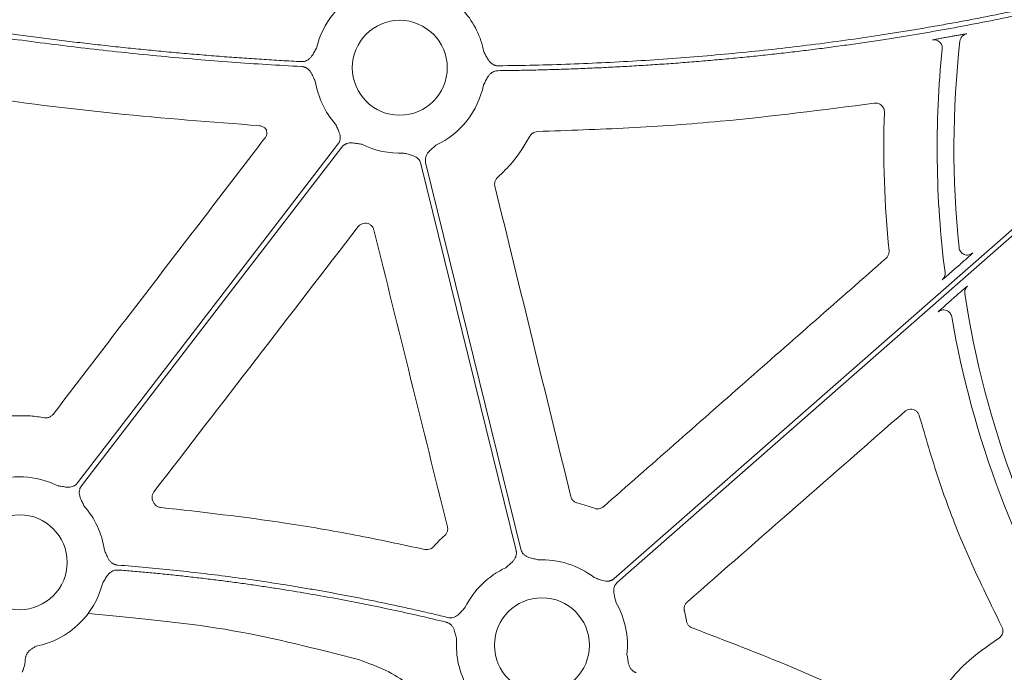
# Model space of a CAD drawing. Units: inches. Extents: x 10257 to 148163, y 1405 to 11083.
# Drawn here: x 14471 to 14554, y 4481 to 4536 of the extents above; entities that cross this region are included whole.
import ezdxf

# ---------------------------------------------------------------- set-up
doc = ezdxf.new("R2010")
doc.units = ezdxf.units.IN
doc.header["$MEASUREMENT"] = 0
doc.layers.get('0').update_dxf_attribs({"lineweight": 0})
doc.styles.add('_TCW_TXTSTY_1', font='verdana.ttf', dxfattribs={"height": 92.307693})

msp = doc.modelspace()

# ---------------------------------------------------------------- linework, layer by layer
for p, q in [((14550.15609, 4515.13583), (14549.77706, 4514.80301)), ((14549.3813, 4512.0838), (14549.74893, 4512.40662)), ((14527.03381, 4484.96557), (14526.85927, 4485.82772))]:
    msp.add_line(p, q)
at = {"flags": 128}
for points in [[(14578.01703, 4538.69137), (14546.04878, 4510.61924), (14520.93085, 4488.56255)], [(14521.2045, 4488.25095), (14553.17278, 4516.32306), (14578.29068, 4538.37974)], [(14497.55197, 4525.33761), (14485.2222, 4509.28025), (14475.53452, 4496.66381)], [(14475.86345, 4496.41122), (14488.19322, 4512.46854), (14497.8809, 4525.08502)], [(14504.57194, 4523.68115), (14509.08132, 4505.35023), (14512.62441, 4490.94736)], [(14513.02714, 4491.04648), (14508.51776, 4509.37736), (14504.97467, 4523.78024)]]:
    msp.add_lwpolyline(points, dxfattribs=at)
for centre in [(14502.7852, 4531.81248), (14470.63022, 4489.93632), (14514.81389, 4482.91513)]:
    msp.add_circle(centre, 4.0168)
for centre, radius, start, end in [((14502.7852, 4531.81248), 7.23677, 114.9485192, 166.8808598), ((14502.7852, 4531.81248), 7.23677, 10.6974664, 41.3525819), ((14631.30222, 4524.95445), 81.63497, 173.5864688, 185.8862043), ((14631.30222, 4524.95445), 83.05383, 174.1637085, 187.2480546), ((14502.7852, 4531.81248), 7.23677, 189.138242, 221.3525819), ((14502.7852, 4531.81248), 7.23677, 294.9485192, 348.4400349), ((14502.7852, 4531.81248), 7.23677, 243.6090798, 272.6920213), ((14631.30222, 4524.95445), 81.63497, 188.6361316, 212.3393587), ((14631.30222, 4524.95445), 83.05383, 189.8659179, 211.3061301), ((14470.63022, 4489.93632), 7.23677, 63.6090798, 111.4482243), ((14470.63022, 4489.93632), 7.23677, 8.2565319, 41.3525819), ((14514.81389, 4482.91513), 7.23677, 52.4154257, 92.6920213), ((14514.81389, 4482.91513), 7.23677, 114.9485192, 153.6848327), ((14470.63022, 4489.93632), 7.23677, 281.128249, 345.9954324), ((14514.81389, 4482.91513), 7.23677, 353.6306785, 30.1589278), ((14514.81389, 4482.91513), 7.23677, 175.9459322, 210.1589278)]:
    msp.add_arc(centre, radius, start, end)
for points, knots in [([(14511.08703, 4531.56236), (14511.62136, 4531.56936), (14512.68862, 4531.58334), (14514.28723, 4531.6174), (14515.88149, 4531.66102), (14517.47139, 4531.71513), (14519.05694, 4531.77948), (14520.63814, 4531.85415), (14522.21497, 4531.93911), (14523.78745, 4532.03436), (14525.35558, 4532.13992), (14526.91934, 4532.25576), (14528.47876, 4532.38191), (14530.03381, 4532.51835), (14531.58451, 4532.66509), (14533.13085, 4532.82212), (14534.67284, 4532.98945), (14536.21047, 4533.16708), (14537.74375, 4533.355), (14539.27267, 4533.55322), (14540.79723, 4533.76174), (14542.31743, 4533.98055), (14544.25332, 4534.27315), (14546.60139, 4534.65215), (14549.35728, 4535.13394), (14552.09995, 4535.65057), (14554.82941, 4536.20204), (14557.54564, 4536.78835), (14560.24866, 4537.4095), (14562.93847, 4538.06547), (14565.61504, 4538.75633), (14568.27845, 4539.48184), (14570.92843, 4540.24288), (14573.56601, 4541.0362), (14575.31417, 4541.59484), (14576.18788, 4541.87405)], [0, 0, 0, 0, 0.02422868, 0.04839428, 0.07249782, 0.09654033, 0.12052285, 0.14444642, 0.16831208, 0.1921209, 0.21587395, 0.23957229, 0.26321701, 0.2868092, 0.31034994, 0.33384035, 0.35728154, 0.38067461, 0.4040207, 0.42732093, 0.45057645, 0.47378839, 0.49695791, 0.53934705, 0.58162646, 0.62380337, 0.66588508, 0.7078789, 0.74979224, 0.79163249, 0.83340714, 0.87512367, 0.91678962, 0.95841254, 1, 1, 1, 1]), ([(14575.98878, 4542.24554), (14575.53486, 4542.09973), (14574.62683, 4541.80806), (14573.26062, 4541.38263), (14571.89105, 4540.96595), (14570.51783, 4540.55888), (14569.14104, 4540.16119), (14567.76066, 4539.77295), (14566.37669, 4539.39414), (14564.98914, 4539.02476), (14563.598, 4538.66481), (14562.20327, 4538.3143), (14560.80496, 4537.97321), (14559.40306, 4537.64156), (14557.99757, 4537.31934), (14556.58849, 4537.00655), (14555.17583, 4536.70319), (14553.75959, 4536.40926), (14552.33975, 4536.12477), (14550.91633, 4535.8497), (14549.48932, 4535.58407), (14548.05873, 4535.32787), (14546.62455, 4535.0811), (14545.18678, 4534.84377), (14543.266, 4534.54005), (14540.8572, 4534.18415), (14537.95501, 4533.79499), (14535.03699, 4533.44313), (14532.10317, 4533.12857), (14529.15354, 4532.85132), (14526.1881, 4532.61136), (14523.20684, 4532.40875), (14520.20978, 4532.24325), (14517.1969, 4532.11576), (14514.16825, 4532.02292), (14512.1436, 4531.99262), (14511.12879, 4531.97744)], [0, 0, 0, 0, 0.02169766, 0.04340413, 0.06512049, 0.08684782, 0.10858719, 0.13033966, 0.15210631, 0.1738882, 0.1956864, 0.21750197, 0.23933596, 0.26118944, 0.28306346, 0.30495907, 0.32687732, 0.34881924, 0.37078589, 0.3927783, 0.4147975, 0.43684453, 0.45892041, 0.48102616, 0.5031628, 0.54742099, 0.59183777, 0.63642105, 0.68117865, 0.7261183, 0.77124764, 0.8165742, 0.86210543, 0.90784866, 0.95381114, 1, 1, 1, 1]), ([(14446.56495, 4538.2747), (14447.1907, 4538.14671), (14448.43932, 4537.8913), (14450.31034, 4537.52103), (14452.17446, 4537.16132), (14454.03186, 4536.81301), (14455.88248, 4536.47587), (14457.72634, 4536.14997), (14459.56343, 4535.83529), (14461.39376, 4535.53183), (14463.21732, 4535.23959), (14465.03413, 4534.95858), (14466.84416, 4534.68878), (14468.64744, 4534.43021), (14470.86773, 4534.12451), (14473.50226, 4533.7823), (14476.54844, 4533.41693), (14479.57781, 4533.08406), (14482.59038, 4532.78374), (14485.58613, 4532.51576), (14488.56511, 4532.28091), (14491.52716, 4532.07627), (14493.49714, 4531.96684), (14494.479, 4531.9123)], [0, 0, 0, 0, 0.03960535, 0.07902794, 0.11826879, 0.15732894, 0.19620944, 0.23491134, 0.27343572, 0.31178367, 0.3499563, 0.38795473, 0.42578009, 0.46343354, 0.50091626, 0.56475564, 0.62816696, 0.69115638, 0.75373021, 0.81589486, 0.8776569, 0.93902301, 1, 1, 1, 1]), ([(14494.45718, 4532.32863), (14493.89832, 4532.35901), (14492.77856, 4532.41989), (14491.0966, 4532.52438), (14489.40911, 4532.6387), (14487.71614, 4532.76379), (14486.01767, 4532.89941), (14484.31371, 4533.04562), (14482.60425, 4533.2024), (14480.8893, 4533.36976), (14479.16886, 4533.54769), (14477.44292, 4533.7362), (14475.71149, 4533.93528), (14473.97456, 4534.14494), (14472.23214, 4534.36517), (14469.95732, 4534.66556), (14467.14469, 4535.05991), (14463.78959, 4535.56558), (14460.41136, 4536.1098), (14457.00995, 4536.69238), (14453.58553, 4537.31408), (14450.13751, 4537.97202), (14447.83448, 4538.44004), (14446.67805, 4538.67504)], [0, 0, 0, 0, 0.034803284, 0.069733101, 0.104790737, 0.139977461, 0.175294529, 0.210743183, 0.246324651, 0.282040149, 0.317890876, 0.353878021, 0.390002757, 0.426266245, 0.462669633, 0.499214055, 0.568950241, 0.639276068, 0.710198865, 0.781725777, 0.853863772, 0.926619639, 1, 1, 1, 1]), ([(14547.85942, 4534.16388), (14547.86382, 4534.16554), (14547.87727, 4534.17059), (14548.00534, 4534.19723), (14548.28315, 4534.25009), (14548.66216, 4534.31992), (14548.94832, 4534.37153), (14549.0913, 4534.39732)], [0, 0, 0, 0, 0.10492729, 0.3205424, 0.54435433, 0.77232938, 1, 1, 1, 1]), ([(14548.44427, 4533.99602), (14548.40372, 4534.02859), (14548.31924, 4534.09646), (14548.16698, 4534.15444), (14548.00972, 4534.1807), (14547.90817, 4534.16934), (14547.85942, 4534.16388)], [0, 0, 0, 0, 0.24685695, 0.51437963, 0.76691163, 1, 1, 1, 1]), ([(14548.6789, 4533.39989), (14548.68088, 4533.44883), (14548.68501, 4533.5508), (14548.64877, 4533.70697), (14548.57354, 4533.85562), (14548.50128, 4533.95565), (14548.44918, 4533.99254), (14548.44427, 4533.99602)], [0, 0, 0, 0, 0.22040942, 0.45923464, 0.71221103, 0.97282649, 1, 1, 1, 1]), ([(14549.51528, 4534.47393), (14549.61881, 4534.4927), (14549.85792, 4534.53604), (14550.20416, 4534.59779), (14550.50154, 4534.64955), (14550.70397, 4534.68281), (14550.7326, 4534.68472), (14550.74692, 4534.68567)], [0, 0, 0, 0, 0.16535926, 0.38189782, 0.59013901, 0.7949385, 1, 1, 1, 1]), ([(14550.17816, 4534.07337), (14550.19483, 4534.22158), (14550.26017, 4534.36392), (14550.46318, 4534.58248), (14550.60032, 4534.65812), (14550.7469, 4534.68566)], [0, 0, 0, 0, 0.5, 0.5, 1, 1, 1, 1]), ([(14495.73731, 4533.45506), (14495.67305, 4533.34937), (14495.57429, 4533.18696), (14495.44426, 4532.95986), (14495.32482, 4532.77307), (14495.1731, 4532.59588), (14494.99537, 4532.46018), (14494.81559, 4532.37536), (14494.63828, 4532.32905), (14494.51779, 4532.32877), (14494.45718, 4532.32863)], [0, 0, 0, 0, 0.20496958, 0.31498664, 0.43368278, 0.57201568, 0.69931698, 0.8009814, 0.89989569, 1, 1, 1, 1]), ([(14511.12879, 4531.97744), (14511.09835, 4531.97795), (14511.03791, 4531.97896), (14510.94836, 4531.99158), (14510.86095, 4532.01241), (14510.77569, 4532.04219), (14510.69262, 4532.08076), (14510.5731, 4532.15038), (14510.42451, 4532.27381), (14510.28019, 4532.45709), (14510.16844, 4532.64881), (14510.04791, 4532.88111), (14509.95601, 4533.04751), (14509.8962, 4533.15579)], [0, 0, 0, 0, 0.05040166, 0.10005135, 0.14943691, 0.19905394, 0.24939125, 0.30091712, 0.42790524, 0.56646371, 0.68512247, 0.79510309, 1, 1, 1, 1]), ([(14451.74124, 4531.93787), (14456.69896, 4531.06537), (14465.66091, 4529.48818), (14478.7344, 4527.84042), (14486.8482, 4527.21633), (14490.90821, 4526.90404)], [0, 0, 0, 0, 0.38217659, 0.69085118, 1, 1, 1, 1]), ([(14494.479, 4531.9123), (14494.50934, 4531.90986), (14494.56955, 4531.905), (14494.65806, 4531.88671), (14494.74391, 4531.86037), (14494.82706, 4531.82525), (14494.90745, 4531.7815), (14495.0221, 4531.70455), (14495.16233, 4531.5721), (14495.29469, 4531.38049), (14495.39437, 4531.18261), (14495.47543, 4531.00318), (14495.55639, 4530.83143), (14495.61153, 4530.72083), (14495.64028, 4530.66316)], [0, 0, 0, 0, 0.05043335, 0.10011379, 0.14952914, 0.19917509, 0.24954047, 0.30109369, 0.42789765, 0.56656996, 0.68511353, 0.79503039, 0.89313759, 1, 1, 1, 1]), ([(14509.87518, 4530.36228), (14509.90626, 4530.41862), (14509.96595, 4530.52679), (14510.05396, 4530.69497), (14510.14237, 4530.87089), (14510.24999, 4531.06429), (14510.39002, 4531.25027), (14510.55847, 4531.39687), (14510.73227, 4531.49287), (14510.90628, 4531.55039), (14511.02654, 4531.55835), (14511.08703, 4531.56236)], [0, 0, 0, 0, 0.106756781, 0.204987814, 0.314909349, 0.433455879, 0.571867596, 0.698936047, 0.800710964, 0.899749513, 1, 1, 1, 1]), ([(14514.44571, 4526.41428), (14517.02373, 4526.50127), (14522.1798, 4526.67526), (14531.69117, 4527.35093), (14538.58738, 4528.24382), (14542.92492, 4528.80542)], [0, 0, 0, 0, 0.270618223, 0.541238298, 1, 1, 1, 1]), ([(14542.92492, 4528.80543), (14543.03461, 4528.82151), (14543.1459, 4528.81323), (14543.35706, 4528.74975), (14543.45501, 4528.69467), (14543.61807, 4528.54898), (14543.68392, 4528.4574), (14543.77008, 4528.25603), (14543.79095, 4528.14616), (14543.7872, 4528.0354)], [0, 0, 0, 0, 0.25, 0.25, 0.5, 0.5, 0.75, 0.75, 1, 1, 1, 1]), ([(14490.90821, 4526.90404), (14490.99198, 4526.89018), (14491.15951, 4526.86246), (14491.3657, 4526.72975), (14491.45723, 4526.60745), (14491.49808, 4526.55287)], [0, 0, 0, 0, 0.3563772, 0.71274943, 1, 1, 1, 1]), ([(14491.49808, 4526.55287), (14491.51468, 4526.48093), (14491.55028, 4526.3266), (14491.51374, 4526.07849), (14491.42461, 4525.93428), (14491.38005, 4525.86217)], [0, 0, 0, 0, 0.30393785, 0.65196555, 1, 1, 1, 1]), ([(14497.35286, 4527.03122), (14497.40259, 4526.91802), (14497.47901, 4526.7441), (14497.59153, 4526.50805), (14497.67742, 4526.30382), (14497.7373, 4526.07858), (14497.74841, 4525.85538), (14497.71646, 4525.65932), (14497.65418, 4525.48704), (14497.58617, 4525.38762), (14497.55196, 4525.33761)], [0, 0, 0, 0, 0.20499954, 0.31498755, 0.43363031, 0.57201651, 0.69923326, 0.80092391, 0.89986608, 1, 1, 1, 1]), ([(14491.38005, 4525.86217), (14488.39194, 4521.96244), (14482.41571, 4514.16297), (14476.44057, 4506.36326), (14473.453, 4502.4634)], [0, 0, 0, 0, 0.49999935, 1, 1, 1, 1]), ([(14511.06016, 4522.52379), (14511.49611, 4522.94077), (14512.57282, 4523.97062), (14513.34084, 4525.25111), (14513.7979, 4526.01313)], [0, 0, 0, 0, 0.40489545, 1, 1, 1, 1]), ([(14513.7979, 4526.01313), (14513.80376, 4526.02382), (14513.85014, 4526.10841), (14513.97032, 4526.24787), (14514.19218, 4526.38316), (14514.3612, 4526.4039), (14514.44571, 4526.41428)], [0, 0, 0, 0, 0.04598563, 0.36393555, 0.68197378, 1, 1, 1, 1]), ([(14497.88091, 4525.08502), (14497.90012, 4525.10863), (14497.93825, 4525.1555), (14498.00349, 4525.21807), (14498.07386, 4525.2739), (14498.14993, 4525.32251), (14498.23156, 4525.36396), (14498.36003, 4525.41485), (14498.54875, 4525.45537), (14498.78181, 4525.45569), (14499.00145, 4525.42543), (14499.25855, 4525.37766), (14499.44631, 4525.34874), (14499.5685, 4525.32991)], [0, 0, 0, 0, 0.050417312, 0.100082293, 0.149482737, 0.199114236, 0.249465562, 0.30100501, 0.427904065, 0.566518515, 0.685120559, 0.795070814, 1, 1, 1, 1]), ([(14504.97467, 4523.78023), (14504.96824, 4523.80999), (14504.95546, 4523.86904), (14504.94736, 4523.95907), (14504.94772, 4524.04889), (14504.95729, 4524.13866), (14504.97591, 4524.2283), (14505.01643, 4524.36041), (14505.10268, 4524.53309), (14505.24803, 4524.71527), (14505.40887, 4524.86788), (14505.60678, 4525.0388), (14505.74666, 4525.16734), (14505.8377, 4525.251)], [0, 0, 0, 0, 0.05041731, 0.10008229, 0.14948274, 0.19911424, 0.24946556, 0.30100501, 0.42790407, 0.56651851, 0.68512056, 0.79507081, 1, 1, 1, 1]), ([(14503.12509, 4524.5837), (14503.24455, 4524.55182), (14503.4281, 4524.50284), (14503.68271, 4524.44324), (14503.89584, 4524.38272), (14504.10913, 4524.28877), (14504.29036, 4524.15802), (14504.42349, 4524.01059), (14504.51912, 4523.85433), (14504.55426, 4523.73912), (14504.57194, 4523.68116)], [0, 0, 0, 0, 0.20499954, 0.31498755, 0.43363031, 0.57201651, 0.69923326, 0.80092391, 0.89986608, 1, 1, 1, 1]), ([(14510.82894, 4521.78237), (14510.82509, 4521.79977), (14510.80306, 4521.89951), (14510.8049, 4522.08946), (14510.88669, 4522.33612), (14511.00234, 4522.46123), (14511.06016, 4522.52379)], [0, 0, 0, 0, 0.06579995, 0.37707608, 0.68851747, 1, 1, 1, 1]), ([(14517.25333, 4495.51232), (14516.18295, 4499.89054), (14514.04218, 4508.64701), (14511.90002, 4517.40391), (14510.82894, 4521.78237)], [0, 0, 0, 0, 0.4999993, 1, 1, 1, 1]), ([(14481.98671, 4495.90323), (14484.86696, 4499.645), (14490.62747, 4507.12855), (14496.38753, 4514.61303), (14499.26756, 4518.35528)], [0, 0, 0, 0, 0.499998755, 1, 1, 1, 1]), ([(14499.26756, 4518.35528), (14499.30406, 4518.39682), (14499.39636, 4518.50187), (14499.59614, 4518.61454), (14499.84799, 4518.66379), (14500.10326, 4518.62601), (14500.32992, 4518.50577), (14500.51011, 4518.31809), (14500.56696, 4518.15763), (14500.59538, 4518.07741)], [0, 0, 0, 0, 0.09828391, 0.24856286, 0.39869735, 0.54886439, 0.69914369, 0.84958098, 1, 1, 1, 1]), ([(14500.59538, 4518.07741), (14501.63188, 4513.88804), (14503.70488, 4505.50929), (14505.77887, 4497.13152), (14506.81587, 4492.94262)], [0, 0, 0, 0, 0.49999844, 1, 1, 1, 1]), ([(14550.5119, 4516.01636), (14550.46402, 4516.03994), (14550.35846, 4516.09193), (14550.23132, 4516.225), (14550.13254, 4516.39269), (14550.10929, 4516.51925), (14550.09767, 4516.58253)], [0, 0, 0, 0, 0.216737154, 0.477841256, 0.73891107, 1, 1, 1, 1]), ([(14543.92471, 4515.67734), (14539.93976, 4512.17173), (14531.96987, 4505.16048), (14524.00076, 4498.14886), (14520.0162, 4494.64304)], [0, 0, 0, 0, 0.49999916, 1, 1, 1, 1]), ([(14544.17625, 4516.31761), (14544.17745, 4516.24858), (14544.18013, 4516.09511), (14544.09786, 4515.86352), (14543.98242, 4515.7394), (14543.92471, 4515.67734)], [0, 0, 0, 0, 0.29015526, 0.645109141, 1, 1, 1, 1]), ([(14551.26062, 4516.12647), (14551.2597, 4516.12412), (14551.24996, 4516.11407), (14551.21426, 4516.0798), (14551.18797, 4516.0553), (14551.09037, 4515.96567), (14550.99898, 4515.88316), (14550.7875, 4515.69385), (14550.66876, 4515.58825), (14550.41731, 4515.36565), (14550.28828, 4515.25191), (14550.15609, 4515.13583)], [0, 0, 0, 0, 0.125, 0.125, 0.25, 0.25, 0.5, 0.5, 0.75, 0.75, 1, 1, 1, 1]), ([(14551.26062, 4516.12646), (14551.20913, 4516.0881), (14551.10614, 4516.01137), (14550.91891, 4515.9535), (14550.72723, 4515.94922), (14550.58595, 4515.97319), (14550.52128, 4516.01089), (14550.5119, 4516.01636)], [0, 0, 0, 0, 0.239811227, 0.479647523, 0.719455981, 0.959282267, 1, 1, 1, 1]), ([(14549.77706, 4514.80301), (14549.62266, 4514.66777), (14549.34556, 4514.42508), (14549.00822, 4514.13334), (14548.78544, 4513.94342), (14548.69042, 4513.86531), (14548.68112, 4513.86046), (14548.67857, 4513.85913)], [0, 0, 0, 0, 0.29626222, 0.5316829, 0.72793206, 0.9252081, 1, 1, 1, 1]), ([(14548.67858, 4513.85911), (14548.76117, 4513.93165), (14548.83081, 4514.02926), (14548.91347, 4514.24763), (14548.92592, 4514.3669), (14548.91206, 4514.47594)], [0, 0, 0, 0, 0.5, 0.5, 1, 1, 1, 1]), ([(14549.74893, 4512.40662), (14549.87886, 4512.52047), (14550.11802, 4512.73001), (14550.42371, 4512.99487), (14550.64322, 4513.18306), (14550.7908, 4513.30705), (14550.81289, 4513.32231), (14550.82395, 4513.32995)], [0, 0, 0, 0, 0.25286092, 0.46541828, 0.65028721, 0.82494003, 1, 1, 1, 1]), ([(14550.59283, 4512.69624), (14550.57524, 4512.81216), (14550.58725, 4512.93246), (14550.66761, 4513.15277), (14550.73586, 4513.25256), (14550.82396, 4513.32994)], [0, 0, 0, 0, 0.5, 0.5, 1, 1, 1, 1]), ([(14548.32037, 4511.13147), (14548.32101, 4511.13247), (14548.32514, 4511.13883), (14548.38941, 4511.2003), (14548.59493, 4511.38711), (14548.9342, 4511.69011), (14549.22697, 4511.94791), (14549.3813, 4512.0838)], [0, 0, 0, 0, 0.03658553, 0.23369672, 0.42997629, 0.69952744, 1, 1, 1, 1]), ([(14549.47664, 4510.72375), (14549.45911, 4510.82438), (14549.41617, 4510.93567), (14549.26077, 4511.13495), (14549.14723, 4511.22039), (14548.88844, 4511.31164), (14548.74642, 4511.31631), (14548.50039, 4511.25859), (14548.39715, 4511.19885), (14548.32037, 4511.13147)], [0, 0, 0, 0, 0.25, 0.25, 0.5, 0.5, 0.75, 0.75, 1, 1, 1, 1]), ([(14472.72861, 4502.17944), (14472.33007, 4502.23791), (14471.29146, 4502.39028), (14470.24129, 4502.34368), (14469.59409, 4502.31495)], [0, 0, 0, 0, 0.38372008, 1, 1, 1, 1]), ([(14473.453, 4502.4634), (14473.44104, 4502.44853), (14473.37634, 4502.36815), (14473.22594, 4502.25075), (14472.9828, 4502.16099), (14472.81334, 4502.17329), (14472.72861, 4502.17944)], [0, 0, 0, 0, 0.07029141, 0.38014025, 0.69007362, 1, 1, 1, 1]), ([(14527.09549, 4486.56944), (14530.16567, 4489.25976), (14536.30602, 4494.6404), (14542.44619, 4500.02157), (14545.51628, 4502.71215)], [0, 0, 0, 0, 0.4999998, 1, 1, 1, 1]), ([(14545.51628, 4502.71215), (14545.58642, 4502.76226), (14545.72578, 4502.86182), (14545.98196, 4502.912), (14546.23695, 4502.88047), (14546.4662, 4502.76443), (14546.64998, 4502.58065), (14546.71005, 4502.42151), (14546.74007, 4502.34195)], [0, 0, 0, 0, 0.16849407, 0.33479829, 0.50103491, 0.6673449, 0.83367984, 1, 1, 1, 1]), ([(14546.74007, 4502.34195), (14547.2671, 4500.52594), (14548.32114, 4496.89395), (14550.577, 4490.89005), (14552.56616, 4486.83563), (14553.72216, 4484.47943)], [0, 0, 0, 0, 0.29520757, 0.59041259, 1, 1, 1, 1]), ([(14475.53451, 4496.66378), (14475.5153, 4496.64017), (14475.47717, 4496.5933), (14475.41193, 4496.53072), (14475.34156, 4496.4749), (14475.26549, 4496.42629), (14475.18387, 4496.38484), (14475.05539, 4496.33394), (14474.86667, 4496.29342), (14474.63361, 4496.2931), (14474.41397, 4496.32337), (14474.15687, 4496.37114), (14473.96911, 4496.40006), (14473.84692, 4496.41888)], [0, 0, 0, 0, 0.050417312, 0.100082293, 0.149482737, 0.199114236, 0.249465561, 0.30100501, 0.427904065, 0.566518515, 0.685120559, 0.795070814, 1, 1, 1, 1]), ([(14476.06256, 4494.71758), (14476.01283, 4494.83078), (14475.93641, 4495.0047), (14475.82389, 4495.24075), (14475.738, 4495.44498), (14475.67812, 4495.67022), (14475.66701, 4495.89342), (14475.69896, 4496.08947), (14475.76124, 4496.26176), (14475.82925, 4496.36118), (14475.86346, 4496.41119)], [0, 0, 0, 0, 0.20499954, 0.31498755, 0.43363031, 0.57201651, 0.69923326, 0.80092391, 0.89986608, 1, 1, 1, 1]), ([(14481.89869, 4495.13032), (14481.89145, 4495.14711), (14481.85084, 4495.24133), (14481.81708, 4495.42878), (14481.8513, 4495.68642), (14481.94157, 4495.83096), (14481.98671, 4495.90323)], [0, 0, 0, 0, 0.06735892, 0.37805831, 0.68903979, 1, 1, 1, 1]), ([(14482.56365, 4494.57816), (14482.55296, 4494.57931), (14482.45859, 4494.58948), (14482.28511, 4494.6461), (14482.07492, 4494.79842), (14481.99069, 4494.94623), (14481.94858, 4495.02013)], [0, 0, 0, 0, 0.04082884, 0.36026933, 0.68013756, 1, 1, 1, 1]), ([(14517.80261, 4494.96081), (14517.78449, 4494.96577), (14517.68512, 4494.99292), (14517.51742, 4495.08395), (14517.33785, 4495.27143), (14517.2815, 4495.43202), (14517.25333, 4495.51232)], [0, 0, 0, 0, 0.06916622, 0.37918337, 0.6895965, 1, 1, 1, 1]), ([(14519.25009, 4494.5055), (14519.01281, 4494.59235), (14518.53733, 4494.76639), (14518.04784, 4494.89592), (14517.80261, 4494.96081)], [0, 0, 0, 0, 0.499032875, 1, 1, 1, 1]), ([(14504.90707, 4491.022), (14502.94764, 4491.44033), (14499.02877, 4492.277), (14491.59015, 4493.56291), (14486.08115, 4494.18253), (14482.56365, 4494.57816)], [0, 0, 0, 0, 0.265515278, 0.531031242, 1, 1, 1, 1]), ([(14520.0162, 4494.64304), (14520.00148, 4494.63069), (14519.92233, 4494.56429), (14519.75177, 4494.47844), (14519.49579, 4494.43783), (14519.33198, 4494.48294), (14519.25009, 4494.5055)], [0, 0, 0, 0, 0.0707573, 0.38039799, 0.6902199, 1, 1, 1, 1]), ([(14506.81587, 4492.94262), (14506.81999, 4492.92414), (14506.84241, 4492.82341), (14506.84027, 4492.63261), (14506.75859, 4492.38643), (14506.64318, 4492.26163), (14506.58546, 4492.19922)], [0, 0, 0, 0, 0.06974351, 0.38001282, 0.68997106, 1, 1, 1, 1]), ([(14506.58546, 4492.19922), (14506.41986, 4492.048), (14506.08816, 4491.74511), (14505.78233, 4491.41614), (14505.62919, 4491.25142)], [0, 0, 0, 0, 0.49926008, 1, 1, 1, 1]), ([(14478.92381, 4489.69943), (14478.89352, 4489.70263), (14478.8334, 4489.70898), (14478.7453, 4489.72947), (14478.66008, 4489.75795), (14478.57779, 4489.79515), (14478.49848, 4489.84091), (14478.38584, 4489.92068), (14478.24903, 4490.05654), (14478.12154, 4490.25121), (14478.02669, 4490.4513), (14477.94976, 4490.63234), (14477.87249, 4490.80568), (14477.81958, 4490.91731), (14477.79198, 4490.97555)], [0, 0, 0, 0, 0.05048739, 0.10021595, 0.14967434, 0.19935917, 0.24976038, 0.3013475, 0.42805253, 0.56671982, 0.68519694, 0.79506399, 0.8930761, 1, 1, 1, 1]), ([(14505.62919, 4491.25142), (14505.62154, 4491.24319), (14505.55667, 4491.1734), (14505.40735, 4491.06815), (14505.15995, 4490.99079), (14504.99136, 4491.0116), (14504.90707, 4491.022)], [0, 0, 0, 0, 0.042616804, 0.361674839, 0.680857795, 1, 1, 1, 1]), ([(14512.62441, 4490.94738), (14512.63085, 4490.91763), (14512.64362, 4490.85857), (14512.65173, 4490.76854), (14512.65136, 4490.67872), (14512.64179, 4490.58895), (14512.62318, 4490.49932), (14512.58265, 4490.3672), (14512.4964, 4490.19453), (14512.35106, 4490.01234), (14512.19021, 4489.85974), (14511.9923, 4489.68882), (14511.85242, 4489.56028), (14511.76139, 4489.47662)], [0, 0, 0, 0, 0.05041731, 0.10008229, 0.14948274, 0.19911424, 0.24946556, 0.30100501, 0.42790407, 0.56651851, 0.68512056, 0.79507081, 1, 1, 1, 1]), ([(14514.47399, 4490.14392), (14514.35454, 4490.17579), (14514.17099, 4490.22477), (14513.91637, 4490.28437), (14513.70324, 4490.34489), (14513.48995, 4490.43884), (14513.30872, 4490.56959), (14513.1756, 4490.71703), (14513.07997, 4490.87328), (14513.04482, 4490.9885), (14513.02714, 4491.04645)], [0, 0, 0, 0, 0.204999542, 0.314987545, 0.433630308, 0.572016514, 0.69923326, 0.800923913, 0.899866084, 1, 1, 1, 1]), ([(14477.65189, 4488.18502), (14477.71834, 4488.28939), (14477.82047, 4488.44979), (14477.95577, 4488.67392), (14478.07976, 4488.85785), (14478.23588, 4489.03133), (14478.41701, 4489.16262), (14478.59892, 4489.24297), (14478.77737, 4489.28486), (14478.89787, 4489.28213), (14478.95848, 4489.28076)], [0, 0, 0, 0, 0.20495509, 0.31498588, 0.43370875, 0.57201572, 0.69935791, 0.80100954, 0.89991006, 1, 1, 1, 1]), ([(14506.85541, 4485.26084), (14506.43833, 4485.36111), (14505.60423, 4485.56164), (14504.35042, 4485.8508), (14503.09479, 4486.13141), (14501.83717, 4486.40263), (14500.5776, 4486.66468), (14499.31606, 4486.91752), (14498.05257, 4487.16115), (14496.78711, 4487.39557), (14495.51969, 4487.62077), (14494.25031, 4487.83677), (14492.62616, 4488.10095), (14490.646, 4488.40206), (14488.30836, 4488.7255), (14485.96734, 4489.01763), (14483.62288, 4489.27769), (14481.27521, 4489.50853), (14479.70766, 4489.63579), (14478.92381, 4489.69943)], [0, 0, 0, 0, 0.04545306, 0.09089915, 0.13634068, 0.18178011, 0.22721985, 0.27266236, 0.31811004, 0.36356535, 0.40903071, 0.45450855, 0.50000131, 0.58338736, 0.66673226, 0.75005098, 0.83335851, 0.91666985, 1, 1, 1, 1]), ([(14478.95848, 4489.28076), (14479.38306, 4489.24688), (14480.23215, 4489.17914), (14481.50474, 4489.06577), (14482.77639, 4488.94381), (14484.04705, 4488.81242), (14485.31673, 4488.67183), (14486.58543, 4488.52197), (14487.85315, 4488.36287), (14489.11989, 4488.1945), (14490.38564, 4488.01689), (14491.65042, 4487.83002), (14493.26493, 4487.57947), (14495.2269, 4487.2543), (14497.53324, 4486.84034), (14499.83318, 4486.39592), (14502.12653, 4485.92031), (14504.41396, 4485.41626), (14505.93304, 4485.05447), (14506.69267, 4484.87355)], [0, 0, 0, 0, 0.0454531, 0.09089928, 0.13634095, 0.18178052, 0.22722041, 0.27266303, 0.31811077, 0.36356607, 0.40903132, 0.45450892, 0.50000129, 0.58338673, 0.66673144, 0.75005027, 0.83335807, 0.9166697, 1, 1, 1, 1]), ([(14520.93085, 4488.56257), (14520.90742, 4488.54314), (14520.86092, 4488.50456), (14520.78477, 4488.45584), (14520.70491, 4488.41474), (14520.62084, 4488.38182), (14520.53273, 4488.357), (14520.39681, 4488.33202), (14520.20382, 4488.3289), (14519.97514, 4488.37383), (14519.76554, 4488.44616), (14519.52261, 4488.54293), (14519.34404, 4488.60775), (14519.22782, 4488.64994)], [0, 0, 0, 0, 0.05041731, 0.10008229, 0.14948274, 0.19911424, 0.24946556, 0.30100501, 0.42790407, 0.56651851, 0.68512056, 0.79507081, 1, 1, 1, 1]), ([(14521.07105, 4486.55089), (14521.04424, 4486.67158), (14521.00304, 4486.85703), (14520.93848, 4487.11044), (14520.89387, 4487.32745), (14520.87886, 4487.56003), (14520.91128, 4487.78114), (14520.98069, 4487.96726), (14521.07523, 4488.12418), (14521.16124, 4488.20851), (14521.20451, 4488.25093)], [0, 0, 0, 0, 0.20499954, 0.31498755, 0.43363031, 0.57201651, 0.69923326, 0.80092391, 0.89986608, 1, 1, 1, 1]), ([(14526.85927, 4485.82772), (14526.85538, 4485.84577), (14526.8337, 4485.94626), (14526.83705, 4486.13689), (14526.92056, 4486.38302), (14527.03718, 4486.5073), (14527.09549, 4486.56944)], [0, 0, 0, 0, 0.06799623, 0.37852684, 0.68926238, 1, 1, 1, 1]), ([(14508.32707, 4486.12325), (14508.28283, 4486.07649), (14508.19793, 4485.98676), (14508.07072, 4485.84592), (14507.94141, 4485.69758), (14507.78932, 4485.53687), (14507.60777, 4485.39129), (14507.4084, 4485.2908), (14507.21633, 4485.24066), (14507.03352, 4485.22785), (14506.91502, 4485.2498), (14506.85541, 4485.26084)], [0, 0, 0, 0, 0.10682289, 0.20500652, 0.31491139, 0.43342929, 0.57187137, 0.69889127, 0.80068029, 0.89973358, 1, 1, 1, 1]), ([(14499.28169, 4481.69689), (14495.75634, 4482.60633), (14488.66619, 4484.43541), (14481.37629, 4485.12742), (14476.4237, 4485.59968)], [0, 0, 0, 0, 0.49721755, 1, 1, 1, 1]), ([(14506.69267, 4484.87355), (14506.72205, 4484.86555), (14506.78038, 4484.84966), (14506.86407, 4484.81535), (14506.94366, 4484.7736), (14507.01896, 4484.72371), (14507.08997, 4484.66585), (14507.18867, 4484.56886), (14507.30229, 4484.41255), (14507.39695, 4484.19924), (14507.45786, 4483.98577), (14507.51702, 4483.73074), (14507.5644, 4483.54658), (14507.59522, 4483.42676)], [0, 0, 0, 0, 0.05039512, 0.10003841, 0.14941774, 0.19902874, 0.2493602, 0.30088043, 0.42790415, 0.5664401, 0.68512223, 0.79511525, 1, 1, 1, 1]), ([(14527.51723, 4484.38198), (14527.50718, 4484.38581), (14527.41845, 4484.41966), (14527.26479, 4484.51825), (14527.09996, 4484.71898), (14527.05586, 4484.88338), (14527.03381, 4484.96557)], [0, 0, 0, 0, 0.04079148, 0.3602422, 0.68015494, 1, 1, 1, 1]), ([(14546.3462, 4476.25194), (14544.6535, 4477.07983), (14541.26812, 4478.7356), (14535.01501, 4481.51271), (14530.38603, 4483.28414), (14527.51723, 4484.38198)], [0, 0, 0, 0, 0.27549526, 0.5509897, 1, 1, 1, 1]), ([(14553.72216, 4484.47943), (14553.74011, 4484.44036), (14553.7933, 4484.32463), (14553.82198, 4484.10971), (14553.77255, 4483.85892), (14553.64465, 4483.63287), (14553.50766, 4483.53257), (14553.43916, 4483.48242)], [0, 0, 0, 0, 0.11311835, 0.3351053, 0.55680418, 0.77839305, 1, 1, 1, 1]), ([(14553.43916, 4483.48242), (14552.47555, 4482.82329), (14550.82873, 4481.69683), (14548.9744, 4479.5286), (14547.94422, 4477.87842), (14547.4825, 4476.86566), (14547.37232, 4476.624)], [0, 0, 0, 0, 0.37492449, 0.64074856, 0.9142775, 1, 1, 1, 1]), ([(14471.18, 4482.0726), (14471.19407, 4482.10146), (14471.22235, 4482.15952), (14471.27447, 4482.2422), (14471.33379, 4482.32196), (14471.40101, 4482.39844), (14471.47592, 4482.47175), (14471.5637, 4482.54626), (14471.66853, 4482.62284), (14471.82429, 4482.72266), (14471.94726, 4482.7912), (14472.02696, 4482.83561)], [0, 0, 0, 0, 0.08287866, 0.16667465, 0.25198496, 0.33937554, 0.42937312, 0.52246017, 0.63650244, 0.76440829, 1, 1, 1, 1]), ([(14470.84627, 4480.6189), (14470.84654, 4480.62637), (14470.84712, 4480.64176), (14470.85418, 4480.67132), (14470.86567, 4480.7072), (14470.88499, 4480.7581), (14470.91842, 4480.83698), (14470.96554, 4480.95362), (14471.01282, 4481.08835), (14471.05287, 4481.23259), (14471.07993, 4481.37634), (14471.08409, 4481.48638), (14471.08604, 4481.53788)], [0, 0, 0, 0, 0.05645975, 0.11643024, 0.18006912, 0.24750874, 0.35426035, 0.50081332, 0.64933121, 0.7530805, 0.88442768, 1, 1, 1, 1]), ([(14471.08604, 4481.53788), (14471.08643, 4481.56849), (14471.08721, 4481.629), (14471.0951, 4481.72091), (14471.10795, 4481.81157), (14471.12636, 4481.90068), (14471.14971, 4481.98799), (14471.16994, 4482.04448), (14471.18, 4482.0726)], [0, 0, 0, 0, 0.17486471, 0.34565413, 0.51293703, 0.67732157, 0.83945139, 1, 1, 1, 1]), ([(14506.07244, 4477.00228), (14505.80993, 4477.33442), (14505.10471, 4478.22669), (14503.71643, 4479.49392), (14501.73242, 4480.82995), (14500.15947, 4481.38638), (14499.28169, 4481.69689)], [0, 0, 0, 0, 0.1512153, 0.40622549, 0.66864385, 1, 1, 1, 1]), ([(14522.7789, 4480.59174), (14522.7504, 4480.60249), (14522.69383, 4480.62381), (14522.61377, 4480.66588), (14522.5385, 4480.71496), (14522.46827, 4480.77173), (14522.40309, 4480.83604), (14522.31423, 4480.94166), (14522.21617, 4481.10766), (14522.14196, 4481.32822), (14522.10071, 4481.54578), (14522.07199, 4481.74038), (14522.04099, 4481.92761), (14522.01799, 4482.04898), (14522.00599, 4482.11231)], [0, 0, 0, 0, 0.050487392, 0.100215954, 0.149674339, 0.199359171, 0.249760382, 0.301347497, 0.428052534, 0.566719824, 0.685196943, 0.79506399, 0.893076085, 1, 1, 1, 1])]:
    msp.add_open_spline(points, degree=3, knots=knots)
for points in [[(14549.0913, 4534.39731), (14549.23264, 4534.42271), (14549.37397, 4534.44825), (14549.51529, 4534.47393)], [(14543.7872, 4528.0354), (14543.65477, 4524.12584), (14543.78482, 4520.20959), (14544.17625, 4516.31761)], [(14481.94857, 4495.02013), (14481.93213, 4495.05694), (14481.9155, 4495.09367), (14481.89869, 4495.13032)]]:
    msp.add_open_spline(points, degree=3)

# ---------------------------------------------------------------- texts
at = {"linetype": 'Continuous', "insert": (10575.12645, 4893.46928), "char_height": 92.3076923, "attachment_point": 1, "style": '_TCW_TXTSTY_1'}
msp.add_mtext_dynamic_manual_height_columns('\\pi736.62129;Infiltration Inlet\\P\\pi100.82029;(location based on usage)', width=1735.2677765, gutter_width=1, heights=[0], dxfattribs=at)

doc.saveas('drawing.dxf')
